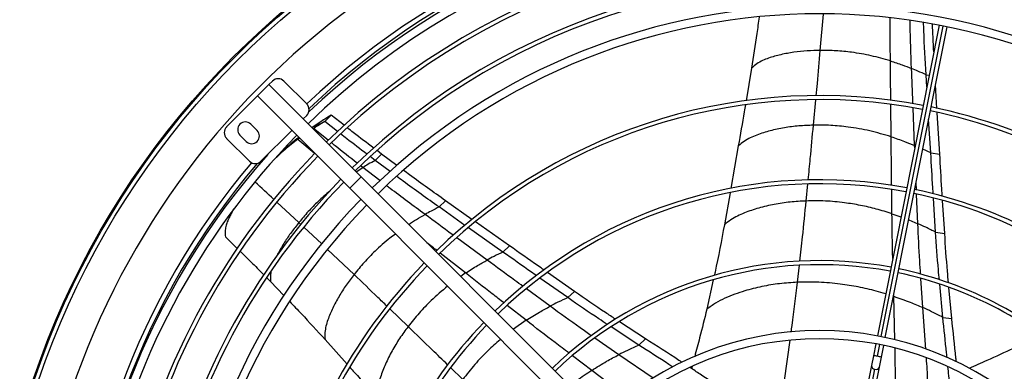
# Model space of a CAD drawing. Units: millimetres. Extents: x 5 to 414, y 3 to 291.
# Drawn here: x 250 to 274, y 251 to 260 of the extents above; entities that cross this region are included whole.
import ezdxf

# ---------------------------------------------------------------- set-up
doc = ezdxf.new("R2010")
doc.units = ezdxf.units.MM

msp = doc.modelspace()

# ---------------------------------------------------------------- linework, layer by layer
at = {"color": 8, "linetype": 'Continuous', "lineweight": 25}
for p, q in [((269.782, 259.255), (269.858, 260.153)), ((271.29, 252.19), (272.816, 259.859)), ((272.396, 258.654), (272.472, 258.644)), ((269.612, 257.41), (269.671, 258.04)), ((271.533, 257.125), (271.525, 257.923)), ((272.113, 256.908), (272.075, 257.838)), ((257.617, 257.037), (257.252, 257.328)), ((256.867, 257.062), (256.904, 257.097)), ((256.867, 257.062), (257.272, 256.729)), ((272.115, 256.851), (272.113, 256.908)), ((272.126, 256.902), (272.113, 256.908)), ((272.512, 256.724), (272.313, 256.819)), ((258.305, 256.262), (258.472, 256.366)), ((258.472, 256.366), (258.416, 256.409)), ((258.896, 256.042), (258.472, 256.366)), ((269.433, 255.539), (269.474, 255.959)), ((271.553, 255.226), (271.547, 255.818)), ((272.158, 255.807), (272.15, 255.999)), ((272.194, 254.979), (272.163, 255.704)), ((256.892, 255.006), (256.348, 255.508)), ((271.553, 255.226), (271.776, 255.145)), ((256.941, 254.96), (256.892, 255.006)), ((257.455, 254.481), (257.015, 254.89)), ((271.966, 255.074), (272.194, 254.979)), ((261.545, 254.081), (260.793, 254.632)), ((258.256, 253.723), (257.601, 254.342)), ((261.014, 253.763), (260.386, 254.253)), ((269.219, 253.532), (269.266, 253.953)), ((261.014, 253.763), (260.893, 253.674)), ((272.315, 252.907), (272.268, 253.626)), ((263.103, 252.941), (262.518, 253.368)), ((271.595, 253.187), (271.595, 253.209)), ((271.627, 252.111), (271.595, 253.187)), ((262.511, 252.594), (262.043, 252.959)), ((272.393, 251.878), (272.315, 252.907)), ((259.593, 252.439), (259.138, 252.877)), ((262.511, 252.594), (262.194, 252.373)), ((264.798, 251.744), (264.211, 252.153)), ((268.899, 251.109), (269.035, 252.103)), ((271.194, 251.705), (271.251, 251.993)), ((264.131, 251.356), (263.655, 251.717)), ((265.65, 251.164), (264.798, 251.744)), ((260.943, 251.133), (260.641, 251.425)), ((264.994, 250.708), (264.131, 251.356)), ((270.779, 249.62), (271.13, 251.384))]:
    msp.add_line(p, q, dxfattribs=at)
at = {"color": 7, "linetype": 'Continuous', "lineweight": 25}
for p, q in [((272.718, 259.878), (271.192, 252.208)), ((271.388, 252.169), (272.914, 259.839)), ((268.082, 258.818), (267.947, 258.013)), ((256.153, 258.414), (256.238, 258.499)), ((256.52, 258.499), (257.086, 257.934)), ((272.413, 258.349), (272.396, 258.654)), ((255.87, 258.132), (256.153, 258.414)), ((256.153, 258.414), (258.431, 256.136)), ((272.664, 257.826), (272.63, 258.411)), ((255.106, 257.368), (255.87, 258.132)), ((255.87, 258.132), (258.148, 255.853)), ((257.086, 257.651), (257.001, 257.566)), ((257.53, 257.503), (257.689, 257.657)), ((258.01, 257.407), (257.689, 257.657)), ((272.512, 256.724), (272.46, 257.56)), ((272.734, 256.694), (272.671, 257.718)), ((255.86, 257.279), (255.704, 257.434)), ((256.718, 257.283), (255.955, 256.519)), ((257.41, 257.481), (257.217, 257.35)), ((257.252, 257.328), (257.41, 257.481)), ((257.848, 257.254), (257.53, 257.503)), ((255.672, 256.519), (255.106, 257.085)), ((255.436, 257.166), (255.591, 257.01)), ((256.91, 257.092), (256.867, 257.062)), ((267.754, 256.899), (267.57, 255.847)), ((256.394, 256.677), (256.374, 256.658)), ((258.777, 256.541), (258.654, 256.635)), ((258.777, 256.541), (258.938, 256.695)), ((258.938, 256.695), (258.823, 256.783)), ((259.315, 256.416), (258.938, 256.695)), ((272.512, 256.724), (272.734, 256.694)), ((259.148, 256.266), (258.777, 256.541)), ((258.148, 255.853), (258.431, 256.136)), ((258.431, 256.136), (264.355, 250.213)), ((258.148, 255.853), (264.072, 249.93)), ((267.551, 255.741), (267.41, 254.954)), ((272.633, 254.768), (272.58, 255.609)), ((260.356, 255.391), (260.517, 255.546)), ((260.998, 254.937), (260.356, 255.391)), ((261.171, 255.084), (260.517, 255.546)), ((272.856, 254.737), (272.804, 255.55)), ((261.937, 254.278), (261.082, 254.878)), ((262.099, 254.433), (261.259, 255.022)), ((255.075, 254.658), (255.37, 254.368)), ((272.633, 254.768), (272.856, 254.737)), ((261.937, 254.278), (262.099, 254.433)), ((256.092, 253.65), (256.193, 253.548)), ((263.542, 253.153), (262.848, 253.638)), ((263.705, 253.308), (263.04, 253.773)), ((256.193, 253.548), (256.521, 253.206)), ((267.137, 253.594), (266.974, 252.866)), ((272.808, 252.667), (272.734, 253.484)), ((273.031, 252.635), (272.961, 253.407)), ((263.542, 253.153), (263.705, 253.308)), ((272.808, 252.667), (273.031, 252.635)), ((265.294, 251.98), (264.608, 252.432)), ((265.457, 252.134), (264.814, 252.558)), ((257.538, 252.12), (258.083, 251.513)), ((265.294, 251.98), (265.457, 252.134)), ((271.153, 252.012), (271.095, 251.719)), ((271.291, 251.68), (271.349, 251.973)), ((271.095, 251.719), (271.047, 251.479)), ((271.243, 251.44), (271.291, 251.68)), ((266.612, 251.454), (266.598, 251.402)), ((271.047, 251.479), (270.681, 249.638)), ((270.877, 249.599), (271.243, 251.44))]:
    msp.add_line(p, q, dxfattribs=at)
for radius in [20.5, 20.473, 20.369]:
    msp.add_circle((269.765, 244.6), radius, dxfattribs=at)
for centre, radius, start, end in [((269.765, 244.6), 19.52, 318.9129, 180), ((269.765, 244.6), 18.28, 49.2034, 133.6689), ((269.765, 244.52), 18.28, 48.2743, 133.6922), ((269.765, 244.52), 18.08, 78.9768, 134.3662), ((269.765, 244.52), 18.08, 45.6338, 78.5232), ((269.765, 244.52), 17.447, 79.0784, 134.3432), ((269.765, 244.52), 17.347, 79.0803, 134.3394), ((269.765, 244.52), 17.347, 45.6606, 78.4197), ((269.765, 244.52), 17.447, 45.6568, 78.4216), ((269.765, 244.52), 16.541, 79.0964, 134.3072), ((269.765, 244.52), 16.441, 79.0985, 134.303), ((269.765, 244.52), 16.541, 45.6928, 78.4036), ((269.765, 244.52), 16.441, 45.697, 78.4015), ((269.765, 244.52), 15.84, 45.7235, 134.2765), ((269.765, 244.52), 15.64, 45.7327, 134.2673), ((256.379, 258.358), 0.2, 45, 135), ((269.765, 244.52), 13.622, 79.1706, 134.1587), ((269.765, 244.52), 13.522, 79.1737, 134.1525), ((256.945, 257.792), 0.2, 315, 45), ((269.765, 244.52), 13.522, 45.8475, 78.3263), ((269.765, 244.52), 13.622, 45.8413, 78.3294), ((255.248, 257.227), 0.2, 135, 225), ((255.57, 257.3), 0.19, 45, 225), ((255.726, 257.144), 0.19, 225, 45), ((269.765, 244.52), 18.08, 135.6338, 168.5232), ((269.765, 244.52), 18.28, 138.2766, 180), ((269.765, 244.52), 17.447, 135.6489, 168.4216), ((269.765, 244.52), 17.347, 135.6606, 168.4197), ((269.765, 244.6), 18.28, 139.5224, 180), ((255.813, 256.661), 0.2, 225, 315), ((269.765, 244.52), 16.541, 135.6928, 168.4036), ((269.765, 244.52), 11.545, 79.2463, 134.0073), ((269.765, 244.52), 16.441, 135.697, 168.4015), ((269.765, 244.52), 11.445, 79.2506, 133.9987), ((269.765, 244.52), 11.545, 45.9927, 78.2537), ((269.765, 244.52), 15.84, 135.7235, 224.2765), ((269.765, 244.52), 11.445, 46.0013, 78.2494), ((269.765, 244.52), 15.64, 135.7327, 224.2673), ((269.765, 244.52), 13.622, 135.8413, 168.3294), ((269.765, 244.52), 13.522, 135.8475, 168.3263), ((269.765, 244.52), 9.547, 79.3501, 133.7997), ((269.765, 244.52), 9.447, 79.3565, 133.7869), ((269.765, 244.52), 9.447, 46.2131, 78.1435), ((269.765, 244.52), 9.547, 46.2003, 78.1499), ((269.765, 244.52), 11.545, 135.9927, 168.2537), ((269.765, 244.52), 11.445, 136.0013, 168.2494), ((269.765, 244.52), 7.82, 46.4655, 133.5345), ((269.765, 244.52), 7.62, 46.504, 133.496)]:
    msp.add_arc(centre, radius, start, end, dxfattribs=at)
at = {"color": 8, "linetype": 'Continuous', "lineweight": 25}
for centre, radius, start, end in [((269.765, 244.6), 18.4, 49.4185, 133.5568), ((269.765, 244.6), 18.4, 139.7644, 180), ((271.075, 251.238), 0.482, 75.7866, 87.7052), ((271.124, 251.228), 0.482, 69.7948, 81.7134), ((271.137, 251.474), 0.0907, 177.3017, 265.2909), ((271.158, 251.47), 0.0907, 252.2091, 340.1983)]:
    msp.add_arc(centre, radius, start, end, dxfattribs=at)
at = {"color": 7, "linetype": 'Continuous', "lineweight": 25}
for points, knots in [([(268.268, 260.081), (268.25, 259.944), (268.195, 259.522), (268.127, 259.102), (268.082, 258.818)], [0, 0, 0, 0, 0.324471, 1, 1, 1, 1]), ([(272.396, 258.654), (272.375, 259.017), (272.351, 259.447), (272.336, 259.879), (272.334, 259.947)], [0, 0, 0, 0, 0.844506, 1, 1, 1, 1]), ([(272.587, 259.222), (272.578, 259.387), (272.565, 259.613), (272.558, 259.841), (272.555, 259.904)], [0, 0, 0, 0, 0.725032, 1, 1, 1, 1]), ([(269.782, 259.255), (269.673, 259.253), (269.456, 259.249), (269.13, 259.214), (268.862, 259.167), (268.653, 259.113), (268.503, 259.067), (268.355, 259.01), (268.211, 258.93), (268.125, 258.855), (268.082, 258.818)], [0, 0, 0, 0, 0.190246, 0.3789666, 0.5659354, 0.6534406, 0.7405205, 0.8272677, 0.9137979, 1, 1, 1, 1]), ([(271.514, 258.998), (271.357, 259.043), (271.043, 259.132), (270.592, 259.21), (270.172, 259.254), (269.912, 259.255), (269.782, 259.255)], [0, 0, 0, 0, 0.282219, 0.562921, 0.782167, 1, 1, 1, 1]), ([(271.514, 258.998), (271.613, 258.966), (271.789, 258.908), (271.961, 258.841), (272.036, 258.811)], [0, 0, 0, 0, 0.559505, 1, 1, 1, 1]), ([(272.396, 258.654), (272.329, 258.685), (272.21, 258.739), (272.089, 258.789), (272.036, 258.811)], [0, 0, 0, 0, 0.560258, 1, 1, 1, 1]), ([(267.931, 257.916), (267.921, 257.858), (267.864, 257.519), (267.804, 257.18), (267.754, 256.899)], [0, 0, 0, 0, 0.170413, 1, 1, 1, 1]), ([(257.689, 257.657), (257.636, 257.625), (257.543, 257.568), (257.45, 257.507), (257.41, 257.481)], [0, 0, 0, 0, 0.559988, 1, 1, 1, 1]), ([(257.53, 257.503), (257.477, 257.471), (257.384, 257.414), (257.292, 257.354), (257.252, 257.328)], [0, 0, 0, 0, 0.559994, 1, 1, 1, 1]), ([(258.743, 256.844), (258.573, 256.972), (258.356, 257.137), (258.14, 257.306), (258.091, 257.344)], [0, 0, 0, 0, 0.775794, 1, 1, 1, 1]), ([(269.612, 257.41), (269.492, 257.405), (269.253, 257.397), (268.894, 257.35), (268.601, 257.29), (268.374, 257.224), (268.211, 257.169), (268.051, 257.103), (267.896, 257.016), (267.801, 256.938), (267.754, 256.899)], [0, 0, 0, 0, 0.191848, 0.381574, 0.568847, 0.65622, 0.742971, 0.829185, 0.914952, 1, 1, 1, 1]), ([(271.533, 257.125), (271.358, 257.176), (271.01, 257.278), (270.509, 257.366), (270.044, 257.412), (269.755, 257.411), (269.612, 257.41)], [0, 0, 0, 0, 0.283047, 0.564016, 0.782981, 1, 1, 1, 1]), ([(256.867, 257.062), (256.757, 256.977), (256.574, 256.837), (256.403, 256.678), (256.335, 256.615)], [0, 0, 0, 0, 0.600453, 1, 1, 1, 1]), ([(256.893, 257.108), (256.827, 257.057), (256.654, 256.922), (256.493, 256.77), (256.393, 256.676)], [0, 0, 0, 0, 0.382117, 1, 1, 1, 1]), ([(258.575, 256.695), (258.409, 256.821), (258.191, 256.987), (257.975, 257.155), (257.924, 257.195)], [0, 0, 0, 0, 0.764827, 1, 1, 1, 1]), ([(271.533, 257.125), (271.643, 257.088), (271.838, 257.021), (272.029, 256.942), (272.113, 256.908)], [0, 0, 0, 0, 0.559325, 1, 1, 1, 1]), ([(272.573, 255.714), (272.57, 255.764), (272.548, 256.1), (272.529, 256.437), (272.512, 256.724)], [0, 0, 0, 0, 0.147335, 1, 1, 1, 1]), ([(272.797, 255.655), (272.793, 255.714), (272.771, 256.06), (272.751, 256.407), (272.734, 256.694)], [0, 0, 0, 0, 0.1711789, 1, 1, 1, 1]), ([(258.777, 256.541), (258.72, 256.509), (258.617, 256.453), (258.516, 256.392), (258.472, 256.366)], [0, 0, 0, 0, 0.560123, 1, 1, 1, 1]), ([(260.356, 255.391), (260.06, 255.601), (259.708, 255.851), (259.361, 256.109), (259.307, 256.149)], [0, 0, 0, 0, 0.844461, 1, 1, 1, 1]), ([(260.517, 255.546), (260.221, 255.756), (259.873, 256.003), (259.529, 256.258), (259.479, 256.295)], [0, 0, 0, 0, 0.853581, 1, 1, 1, 1]), ([(255.278, 255.334), (255.278, 255.334), (255.257, 255.302), (255.221, 255.233), (255.168, 255.131), (255.12, 255.024), (255.083, 254.911), (255.068, 254.788), (255.073, 254.701), (255.075, 254.658)], [0, 0, 0, 0, 0.001513, 0.167962, 0.334422, 0.500877, 0.667297, 0.833425, 1, 1, 1, 1]), ([(260.356, 255.391), (260.291, 255.358), (260.174, 255.299), (260.06, 255.236), (260.01, 255.207)], [0, 0, 0, 0, 0.560258, 1, 1, 1, 1]), ([(269.433, 255.539), (269.301, 255.533), (269.039, 255.52), (268.647, 255.461), (268.327, 255.387), (268.08, 255.31), (267.904, 255.245), (267.732, 255.169), (267.565, 255.076), (267.461, 254.994), (267.41, 254.954)], [0, 0, 0, 0, 0.193191, 0.383777, 0.571336, 0.658614, 0.745102, 0.83086, 0.915937, 1, 1, 1, 1]), ([(271.553, 255.226), (271.425, 255.265), (271.168, 255.345), (270.775, 255.434), (270.355, 255.503), (269.909, 255.546), (269.591, 255.542), (269.433, 255.539)], [0, 0, 0, 0, 0.189406, 0.377771, 0.564925, 0.78365, 1, 1, 1, 1]), ([(267.41, 254.954), (267.338, 254.562), (267.261, 254.143), (267.167, 253.728), (267.161, 253.702)], [0, 0, 0, 0, 0.936329, 1, 1, 1, 1]), ([(272.633, 254.768), (272.552, 254.809), (272.407, 254.883), (272.259, 254.95), (272.194, 254.979)], [0, 0, 0, 0, 0.560435, 1, 1, 1, 1]), ([(272.724, 253.59), (272.716, 253.673), (272.68, 254.064), (272.654, 254.458), (272.633, 254.768)], [0, 0, 0, 0, 0.214021, 1, 1, 1, 1]), ([(272.951, 253.518), (272.942, 253.615), (272.904, 254.019), (272.877, 254.427), (272.856, 254.737)], [0, 0, 0, 0, 0.240417, 1, 1, 1, 1]), ([(262.953, 253.833), (262.903, 253.868), (262.618, 254.067), (262.334, 254.267), (262.099, 254.433)], [0, 0, 0, 0, 0.172714, 1, 1, 1, 1]), ([(255.441, 254.298), (255.529, 254.212), (255.725, 254.021), (255.917, 253.827), (256.023, 253.72)], [0, 0, 0, 0, 0.44962, 1, 1, 1, 1]), ([(261.937, 254.278), (261.863, 254.243), (261.731, 254.18), (261.602, 254.111), (261.545, 254.081)], [0, 0, 0, 0, 0.560354, 1, 1, 1, 1]), ([(262.762, 253.698), (262.723, 253.726), (262.447, 253.918), (262.172, 254.112), (261.937, 254.278)], [0, 0, 0, 0, 0.144901, 1, 1, 1, 1]), ([(261.014, 253.763), (261.111, 253.825), (261.285, 253.937), (261.465, 254.037), (261.545, 254.081)], [0, 0, 0, 0, 0.559325, 1, 1, 1, 1]), ([(258.256, 253.723), (258.19, 253.636), (258.058, 253.464), (257.881, 253.187), (257.752, 252.948), (257.663, 252.752), (257.605, 252.605), (257.558, 252.454), (257.531, 252.292), (257.536, 252.178), (257.538, 252.12)], [0, 0, 0, 0, 0.190246, 0.378967, 0.565935, 0.653441, 0.740521, 0.827268, 0.913798, 1, 1, 1, 1]), ([(269.219, 253.532), (269.072, 253.523), (268.779, 253.505), (268.342, 253.434), (267.971, 253.341), (267.666, 253.239), (267.426, 253.141), (267.192, 253.024), (267.046, 252.918), (266.974, 252.866)], [0, 0, 0, 0, 0.194383, 0.385768, 0.573645, 0.682526, 0.789924, 0.895888, 1, 1, 1, 1]), ([(263.542, 253.153), (263.459, 253.116), (263.311, 253.048), (263.167, 252.974), (263.103, 252.941)], [0, 0, 0, 0, 0.560435, 1, 1, 1, 1]), ([(264.517, 252.492), (264.448, 252.537), (264.12, 252.752), (263.797, 252.976), (263.542, 253.153)], [0, 0, 0, 0, 0.211361, 1, 1, 1, 1]), ([(264.72, 252.62), (264.637, 252.674), (264.297, 252.897), (263.96, 253.131), (263.705, 253.308)], [0, 0, 0, 0, 0.242039, 1, 1, 1, 1]), ([(271.595, 253.187), (271.731, 253.139), (271.974, 253.055), (272.211, 252.952), (272.315, 252.907)], [0, 0, 0, 0, 0.559096, 1, 1, 1, 1]), ([(256.666, 253.055), (256.762, 252.955), (257.058, 252.648), (257.344, 252.333), (257.538, 252.12)], [0, 0, 0, 0, 0.324481, 1, 1, 1, 1]), ([(262.511, 252.594), (262.619, 252.663), (262.813, 252.785), (263.014, 252.893), (263.103, 252.941)], [0, 0, 0, 0, 0.559176, 1, 1, 1, 1]), ([(272.808, 252.667), (272.717, 252.714), (272.554, 252.799), (272.388, 252.874), (272.315, 252.907)], [0, 0, 0, 0, 0.560468, 1, 1, 1, 1]), ([(266.974, 252.866), (266.917, 252.631), (266.821, 252.24), (266.717, 251.852), (266.676, 251.696)], [0, 0, 0, 0, 0.600094, 1, 1, 1, 1]), ([(272.914, 251.673), (272.91, 251.711), (272.877, 252.043), (272.841, 252.375), (272.808, 252.667)], [0, 0, 0, 0, 0.116188, 1, 1, 1, 1]), ([(259.593, 252.439), (259.521, 252.342), (259.379, 252.15), (259.192, 251.841), (259.056, 251.573), (258.966, 251.355), (258.907, 251.194), (258.86, 251.027), (258.831, 250.852), (258.833, 250.729), (258.834, 250.668)], [0, 0, 0, 0, 0.191848, 0.381574, 0.568847, 0.65622, 0.742971, 0.829185, 0.914952, 1, 1, 1, 1]), ([(273.144, 251.565), (273.141, 251.595), (273.107, 251.953), (273.067, 252.309), (273.031, 252.635)], [0, 0, 0, 0, 0.085256, 1, 1, 1, 1]), ([(265.294, 251.98), (265.2, 251.938), (265.032, 251.864), (264.87, 251.78), (264.798, 251.744)], [0, 0, 0, 0, 0.5604682, 1, 1, 1, 1]), ([(266.139, 251.441), (266.105, 251.462), (265.825, 251.645), (265.543, 251.823), (265.294, 251.98)], [0, 0, 0, 0, 0.1180597, 1, 1, 1, 1]), ([(266.358, 251.559), (266.335, 251.574), (266.036, 251.77), (265.735, 251.959), (265.457, 252.134)], [0, 0, 0, 0, 0.078793, 1, 1, 1, 1]), ([(264.131, 251.356), (264.253, 251.433), (264.471, 251.57), (264.698, 251.691), (264.798, 251.744)], [0, 0, 0, 0, 0.559096, 1, 1, 1, 1]), ([(274.557, 251.901), (274.337, 251.8), (273.973, 251.632), (273.606, 251.472), (273.46, 251.408)], [0, 0, 0, 0, 0.602444, 1, 1, 1, 1]), ([(258.15, 251.439), (258.188, 251.396), (258.418, 251.14), (258.645, 250.882), (258.834, 250.668)], [0, 0, 0, 0, 0.169244, 1, 1, 1, 1]), ([(273.001, 250.663), (272.988, 250.852), (272.969, 251.114), (272.943, 251.374), (272.936, 251.446)], [0, 0, 0, 0, 0.719264, 1, 1, 1, 1]), ([(267.332, 250.903), (267.16, 251.024), (266.903, 251.205), (266.641, 251.374), (266.554, 251.43)], [0, 0, 0, 0, 0.6700551, 1, 1, 1, 1])]:
    msp.add_open_spline(points, degree=3, knots=knots, dxfattribs=at)
at = {"color": 8, "linetype": 'Continuous', "lineweight": 25}
for points, knots in [([(271.514, 258.998), (271.511, 259.351), (271.507, 259.705), (271.508, 260.059), (271.508, 260.06)], [0, 0, 0, 0, 0.998019, 1, 1, 1, 1]), ([(272.036, 258.811), (272.023, 259.169), (272.008, 259.563), (271.999, 259.957), (271.999, 259.993)], [0, 0, 0, 0, 0.91069, 1, 1, 1, 1]), ([(269.68, 258.134), (269.689, 258.237), (269.725, 258.611), (269.758, 258.984), (269.782, 259.255)], [0, 0, 0, 0, 0.275077, 1, 1, 1, 1]), ([(271.524, 258.02), (271.523, 258.071), (271.52, 258.397), (271.517, 258.723), (271.514, 258.998)], [0, 0, 0, 0, 0.15655, 1, 1, 1, 1]), ([(272.07, 257.941), (272.07, 257.952), (272.058, 258.241), (272.047, 258.531), (272.036, 258.811)], [0, 0, 0, 0, 0.036627, 1, 1, 1, 1]), ([(269.483, 256.061), (269.5, 256.236), (269.544, 256.686), (269.586, 257.135), (269.612, 257.41)], [0, 0, 0, 0, 0.389666, 1, 1, 1, 1]), ([(271.545, 255.919), (271.544, 256.042), (271.539, 256.444), (271.536, 256.846), (271.533, 257.125)], [0, 0, 0, 0, 0.306439, 1, 1, 1, 1]), ([(258.335, 256.473), (258.152, 256.615), (257.938, 256.781), (257.727, 256.95), (257.696, 256.974)], [0, 0, 0, 0, 0.8574768, 1, 1, 1, 1]), ([(256.274, 255.576), (256.273, 255.577), (256.117, 255.72), (255.962, 255.863), (255.807, 256.004)], [0, 0, 0, 0, 0.007101, 1, 1, 1, 1]), ([(260.01, 255.207), (259.721, 255.42), (259.404, 255.654), (259.09, 255.894), (259.062, 255.915)], [0, 0, 0, 0, 0.910677, 1, 1, 1, 1]), ([(257.658, 255.787), (257.559, 255.702), (257.373, 255.541), (257.118, 255.28), (256.967, 255.097), (256.892, 255.006)], [0, 0, 0, 0, 0.358774, 0.679903, 1, 1, 1, 1]), ([(269.276, 254.05), (269.299, 254.251), (269.355, 254.747), (269.404, 255.244), (269.433, 255.539)], [0, 0, 0, 0, 0.405012, 1, 1, 1, 1]), ([(259.606, 254.961), (259.67, 255.002), (259.802, 255.089), (259.939, 255.167), (260.01, 255.207)], [0, 0, 0, 0, 0.482965, 1, 1, 1, 1]), ([(260.711, 254.692), (260.702, 254.698), (260.468, 254.87), (260.235, 255.042), (260.01, 255.207)], [0, 0, 0, 0, 0.036708, 1, 1, 1, 1]), ([(271.572, 254.121), (271.571, 254.189), (271.561, 254.557), (271.557, 254.925), (271.553, 255.226)], [0, 0, 0, 0, 0.1849429, 1, 1, 1, 1]), ([(256.892, 255.006), (256.83, 254.928), (256.705, 254.773), (256.536, 254.524), (256.417, 254.326), (256.359, 254.208), (256.346, 254.183)], [0, 0, 0, 0, 0.306152, 0.611074, 0.91459, 1, 1, 1, 1]), ([(272.261, 253.733), (272.254, 253.843), (272.226, 254.257), (272.208, 254.673), (272.194, 254.979)], [0, 0, 0, 0, 0.266789, 1, 1, 1, 1]), ([(259.278, 254.724), (259.232, 254.691), (259.056, 254.562), (258.797, 254.327), (258.5, 254.027), (258.338, 253.824), (258.256, 253.723)], [0, 0, 0, 0, 0.118565, 0.463266, 0.732501, 1, 1, 1, 1]), ([(260.308, 254.314), (260.268, 254.346), (260.184, 254.411), (260.101, 254.476), (260.058, 254.51)], [0, 0, 0, 0, 0.482089, 1, 1, 1, 1]), ([(262.434, 253.429), (262.366, 253.479), (262.069, 253.695), (261.773, 253.913), (261.545, 254.081)], [0, 0, 0, 0, 0.228979, 1, 1, 1, 1]), ([(256.207, 253.812), (256.2, 253.778), (256.183, 253.694), (256.189, 253.603), (256.193, 253.548)], [0, 0, 0, 0, 0.4083027, 1, 1, 1, 1]), ([(259.069, 252.944), (258.994, 253.015), (258.724, 253.276), (258.453, 253.535), (258.256, 253.723)], [0, 0, 0, 0, 0.275089, 1, 1, 1, 1]), ([(261.963, 253.021), (261.866, 253.097), (261.55, 253.343), (261.233, 253.591), (261.014, 253.763)], [0, 0, 0, 0, 0.305968, 1, 1, 1, 1]), ([(260.566, 253.435), (260.429, 253.32), (260.184, 253.113), (259.86, 252.777), (259.682, 252.551), (259.593, 252.439)], [0, 0, 0, 0, 0.388508, 0.6956191, 1, 1, 1, 1]), ([(269.062, 252.303), (269.069, 252.358), (269.125, 252.768), (269.176, 253.178), (269.219, 253.532)], [0, 0, 0, 0, 0.1356446, 1, 1, 1, 1]), ([(271.398, 253.245), (271.319, 253.269), (271.097, 253.338), (270.722, 253.42), (270.251, 253.497), (269.751, 253.543), (269.395, 253.536), (269.219, 253.532)], [0, 0, 0, 0, 0.113421, 0.319769, 0.524631, 0.763792, 1, 1, 1, 1]), ([(264.122, 252.215), (264.03, 252.279), (263.689, 252.516), (263.351, 252.762), (263.103, 252.941)], [0, 0, 0, 0, 0.268563, 1, 1, 1, 1]), ([(260.569, 251.495), (260.442, 251.618), (260.117, 251.933), (259.791, 252.247), (259.593, 252.439)], [0, 0, 0, 0, 0.3908, 1, 1, 1, 1]), ([(263.572, 251.78), (263.456, 251.868), (263.101, 252.136), (262.748, 252.41), (262.511, 252.594)], [0, 0, 0, 0, 0.32749, 1, 1, 1, 1]), ([(261.878, 252.123), (261.874, 252.119), (261.765, 252.033), (261.548, 251.829), (261.235, 251.509), (261.04, 251.258), (260.943, 251.133)], [0, 0, 0, 0, 0.013072, 0.309921, 0.656844, 1, 1, 1, 1]), ([(271.633, 250.716), (271.635, 250.949), (271.639, 251.346), (271.633, 251.742), (271.63, 251.907)], [0, 0, 0, 0, 0.584819, 1, 1, 1, 1]), ([(272.462, 250.395), (272.456, 250.631), (272.445, 251.056), (272.418, 251.476), (272.406, 251.662)], [0, 0, 0, 0, 0.558019, 1, 1, 1, 1]), ([(264.131, 251.356), (264.005, 251.272), (263.823, 251.15), (263.652, 251.012), (263.599, 250.968)], [0, 0, 0, 0, 0.689228, 1, 1, 1, 1])]:
    msp.add_open_spline(points, degree=3, knots=knots, dxfattribs=at)

doc.saveas('drawing.dxf')
